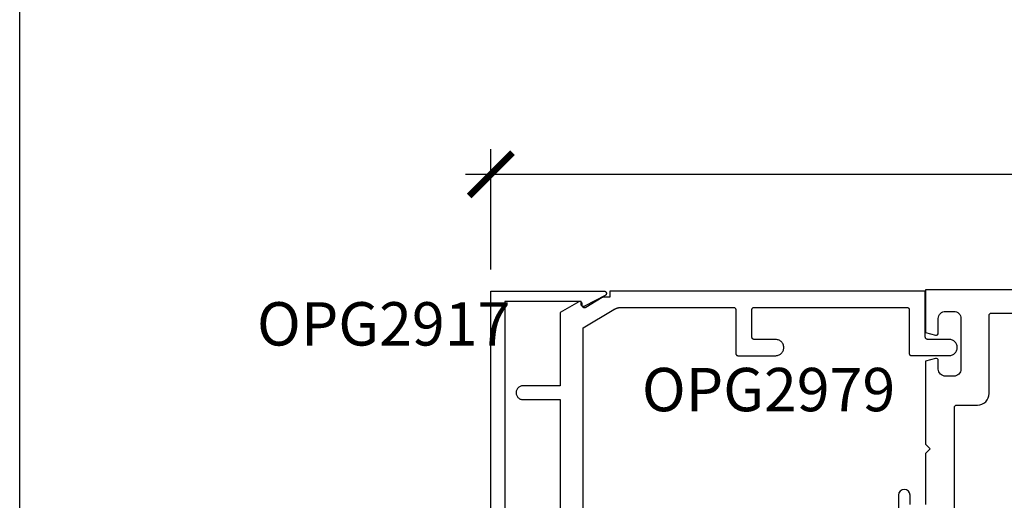
# Model space of a CAD drawing. Units: inches. Extents: x 0 to 184, y 0 to 44.
# Drawn here: x 0 to 4, y 30 to 32 of the extents above; entities that cross this region are included whole.
import ezdxf

# ---------------------------------------------------------------- set-up
doc = ezdxf.new("R2010")
doc.units = ezdxf.units.IN
doc.header["$LTSCALE"] = 0.25
doc.header["$MEASUREMENT"] = 0
for name, color, linetype in [('Arcadia-Dim', 4, 'Continuous'), ('Arcadia-Profile', 6, 'Continuous'), ('Arcadia-Text', 3, 'Continuous')]:
    doc.layers.add(name, color=color, linetype=linetype)
doc.layers.add('Arcadia-Mview', color=6, linetype='Continuous', plot=False)
doc.styles.get("Standard").update_dxf_attribs({"font": 'ARIALN.TTF'})
doc.dimstyles.new('Arcadia-2', dxfattribs={"dimscale": 2, "dimtxt": 0.0938, "dimasz": 0.0938, "dimexe": 0.0546, "dimexo": 0.0469, "dimgap": 0.0469, "dimtad": 0, "dimtih": 1, "dimdec": 4, "dimzin": 3, "dimdsep": 46, "dimlunit": 4, "dimtxsty": 'Standard', "dimblk": 'ARCHTICK', "dimcen": 0.0469, "dimdle": 0.0546, "dimclrd": 256, "dimclre": 256, "dimclrt": 256, "dimadec": 0, "dimazin": 0, "dimtfac": 0.75, "dimtdec": 4, "dimtix": 1, "dimtmove": 2, "dimatfit": 3, "dimfxl": 1, "dimtolj": 1, "dimtzin": 3, "dimlwd": -3, "dimlwe": -3, "dimarcsym": 0})

# ---------------------------------------------------------------- blocks, each defined once
blk = doc.blocks.new('_ArchTick')
at = {"color": 0, "linetype": 'ByBlock', "lineweight": -3, "const_width": 0.15}
blk.add_lwpolyline([(-0.5, -0.5), (0.5, 0.5)], dxfattribs=at)
blk = doc.blocks.new('*D9')
at = {"layer": 'Arcadia-Dim', "lineweight": -3, "transparency": 16777216}
for p, q in [((2.038, 30.8097), (2.038, 31.3302)), ((8.0184, 30.8148), (8.0184, 31.3302)), ((1.9288, 31.221), (4.8454, 31.221)), ((8.1276, 31.221), (5.211, 31.221))]:
    blk.add_line(p, q, dxfattribs=at)
at = {"layer": 'Defpoints', "color": 0, "lineweight": -3, "transparency": 16777216}
for p in [(2.038, 31.221), (2.038, 30.7159), (8.0184, 30.721)]:
    blk.add_point(p, dxfattribs=at)
at = {"layer": 'Arcadia-Dim', "lineweight": -3, "transparency": 16777216, "xscale": 0.1876, "yscale": 0.1876, "zscale": 0.1876, "rotation": 180}
blk.add_blockref('_ArchTick', (2.038, 31.221), dxfattribs=at)
at = {"layer": 'Arcadia-Dim', "lineweight": -3, "transparency": 16777216, "xscale": 0.1876, "yscale": 0.1876, "zscale": 0.1876}
blk.add_blockref('_ArchTick', (8.0184, 31.221), dxfattribs=at)
at = {"layer": 'Arcadia-Dim', "transparency": 16777216, "insert": (5.0282, 31.221), "char_height": 0.1876, "attachment_point": 5}
blk.add_mtext('\\A1;6"', dxfattribs=at)

msp = doc.modelspace()

# ---------------------------------------------------------------- linework, layer by layer
at = {"layer": 'Arcadia-Mview', "lineweight": -3}
msp.add_lwpolyline([(0, 37.31833), (32, 37.31833), (32, 0), (0, 0)], close=True, dxfattribs=at)
at = {"layer": 'Arcadia-Profile'}
for points in [[(2.03805, 29.46596), (2.03805, 30.7159), (2.52807, 30.7159), (2.52895, 30.71587), (2.52981, 30.71575), (2.53066, 30.71556), (2.53149, 30.7153), (2.5323, 30.71497), (2.53307, 30.71456), (2.53381, 30.7141), (2.5345, 30.71356), (2.53515, 30.71297), (2.53574, 30.71233), (2.53627, 30.71164), (2.53674, 30.7109), (2.53714, 30.71013), (2.53747, 30.70932), (2.53773, 30.70849), (2.53792, 30.70764), (2.53804, 30.70677), (2.53807, 30.7059), (2.53804, 30.70503), (2.53792, 30.70417), (2.53773, 30.70331), (2.53747, 30.70248), (2.53714, 30.70168), (2.53674, 30.7009), (2.53627, 30.70017), (2.53574, 30.69948), (2.53515, 30.69883), (2.5345, 30.69824), (2.53381, 30.69771), (2.53307, 30.69724), (2.44372, 30.65024), (2.44311, 30.64991), (2.44247, 30.64963), (2.44181, 30.64939), (2.44114, 30.6492), (2.44046, 30.64905), (2.43977, 30.64896), (2.43907, 30.64891), (2.43838, 30.64891), (2.43768, 30.64896), (2.43699, 30.64905), (2.43631, 30.6492), (2.43563, 30.64939), (2.43498, 30.64963), (2.43434, 30.64991), (2.43372, 30.65024), (2.43313, 30.65061), (2.43257, 30.65102), (2.43203, 30.65147), (2.43153, 30.65195), (2.43106, 30.65247), (2.43063, 30.65302), (2.43024, 30.6536), (2.42989, 30.65421), (2.42959, 30.65483), (2.42933, 30.65548), (2.42911, 30.65614), (2.42894, 30.65682), (2.42882, 30.65751), (2.42875, 30.6582), (2.42872, 30.6589), (2.42872, 30.6709), (2.09805, 30.6709), (2.09805, 29.46596)], [(2.43744, 29.74361), (2.43744, 30.55717), (2.56947, 30.63579), (2.57056, 30.63642), (2.57165, 30.63703), (2.57275, 30.63763), (2.57387, 30.6382), (2.57499, 30.63875), (2.57613, 30.63928), (2.57727, 30.6398), (2.57843, 30.64029), (2.57959, 30.64076), (2.58076, 30.64121), (2.58193, 30.64164), (2.58312, 30.64204), (2.58431, 30.64243), (2.58551, 30.64279), (2.58672, 30.64314), (2.58793, 30.64346), (2.58914, 30.64376), (2.59037, 30.64404), (2.59159, 30.64429), (2.59282, 30.64453), (2.59406, 30.64474), (2.5953, 30.64493), (2.59654, 30.6451), (2.59778, 30.64524), (2.59903, 30.64537), (2.60028, 30.64547), (2.60153, 30.64555), (2.60278, 30.6456), (2.60404, 30.64564), (2.60529, 30.64565), (3.08742, 30.64565), (3.08795, 30.64563), (3.08847, 30.64559), (3.08899, 30.64552), (3.0895, 30.64543), (3.09001, 30.64531), (3.09052, 30.64516), (3.09101, 30.64498), (3.09149, 30.64478), (3.09196, 30.64456), (3.09242, 30.64431), (3.09287, 30.64403), (3.0933, 30.64374), (3.09372, 30.64342), (3.09412, 30.64308), (3.0945, 30.64272), (3.09486, 30.64234), (3.0952, 30.64194), (3.09552, 30.64152), (3.09581, 30.64109), (3.09609, 30.64065), (3.09633, 30.64019), (3.09656, 30.63971), (3.09676, 30.63923), (3.09694, 30.63874), (3.09708, 30.63824), (3.09721, 30.63773), (3.0973, 30.63721), (3.09737, 30.63669), (3.09741, 30.63617), (3.09742, 30.63565), (3.09742, 30.44665), (3.09744, 30.44613), (3.09748, 30.44561), (3.09755, 30.44509), (3.09764, 30.44457), (3.09777, 30.44406), (3.09791, 30.44356), (3.09809, 30.44307), (3.09829, 30.44258), (3.09851, 30.44211), (3.09876, 30.44165), (3.09904, 30.4412), (3.09933, 30.44077), (3.09965, 30.44036), (3.09999, 30.43996), (3.10035, 30.43958), (3.10073, 30.43922), (3.10113, 30.43888), (3.10155, 30.43856), (3.10198, 30.43826), (3.10242, 30.43799), (3.10288, 30.43774), (3.10336, 30.43751), (3.10384, 30.43731), (3.10433, 30.43714), (3.10484, 30.43699), (3.10535, 30.43687), (3.10586, 30.43677), (3.10638, 30.43671), (3.1069, 30.43666), (3.10742, 30.43665), (3.27071, 30.43665), (3.27435, 30.43687), (3.27794, 30.43747), (3.28146, 30.43843), (3.28485, 30.43976), (3.28809, 30.44143), (3.29114, 30.44343), (3.29396, 30.44574), (3.29652, 30.44833), (3.29881, 30.45117), (3.30078, 30.45423), (3.30243, 30.45748), (3.30373, 30.46089), (3.30467, 30.46441), (3.30524, 30.46801), (3.30543, 30.47165), (3.30524, 30.47529), (3.30467, 30.47889), (3.30373, 30.48241), (3.30243, 30.48582), (3.30078, 30.48907), (3.29881, 30.49213), (3.29652, 30.49497), (3.29396, 30.49756), (3.29114, 30.49987), (3.28809, 30.50187), (3.28485, 30.50354), (3.28146, 30.50487), (3.27794, 30.50583), (3.27435, 30.50643), (3.27071, 30.50665), (3.17742, 30.50665), (3.1769, 30.50666), (3.17638, 30.50671), (3.17586, 30.50677), (3.17535, 30.50687), (3.17484, 30.50699), (3.17433, 30.50714), (3.17384, 30.50731), (3.17336, 30.50751), (3.17288, 30.50774), (3.17242, 30.50799), (3.17198, 30.50826), (3.17155, 30.50856), (3.17113, 30.50888), (3.17073, 30.50922), (3.17035, 30.50958), (3.16999, 30.50996), (3.16965, 30.51036), (3.16933, 30.51077), (3.16904, 30.5112), (3.16876, 30.51165), (3.16851, 30.51211), (3.16829, 30.51258), (3.16809, 30.51307), (3.16791, 30.51356), (3.16777, 30.51406), (3.16764, 30.51457), (3.16755, 30.51509), (3.16748, 30.51561), (3.16744, 30.51613), (3.16742, 30.51665), (3.16742, 30.63559), (3.16744, 30.63612), (3.16748, 30.63664), (3.16755, 30.63716), (3.16764, 30.63767), (3.16777, 30.63818), (3.16791, 30.63868), (3.16809, 30.63918), (3.16829, 30.63966), (3.16851, 30.64013), (3.16876, 30.64059), (3.16904, 30.64104), (3.16933, 30.64147), (3.16965, 30.64189), (3.16999, 30.64229), (3.17035, 30.64267), (3.17073, 30.64303), (3.17113, 30.64337), (3.17155, 30.64368), (3.17198, 30.64398), (3.17242, 30.64425), (3.17288, 30.6445), (3.17336, 30.64473), (3.17384, 30.64493), (3.17433, 30.6451), (3.17484, 30.64525), (3.17535, 30.64538), (3.17586, 30.64547), (3.17638, 30.64554), (3.1769, 30.64558), (3.17742, 30.64559), (3.83744, 30.64559), (3.83796, 30.64558), (3.83848, 30.64554), (3.839, 30.64547), (3.83952, 30.64538), (3.84003, 30.64525), (3.84053, 30.6451), (3.84102, 30.64493), (3.84151, 30.64473), (3.84198, 30.6445), (3.84244, 30.64425), (3.84289, 30.64398), (3.84332, 30.64368), (3.84373, 30.64337), (3.84413, 30.64303), (3.84451, 30.64267), (3.84487, 30.64229), (3.84521, 30.64189), (3.84553, 30.64147), (3.84583, 30.64104), (3.8461, 30.64059), (3.84635, 30.64013), (3.84657, 30.63966), (3.84677, 30.63918), (3.84695, 30.63868), (3.8471, 30.63818), (3.84722, 30.63767), (3.84732, 30.63716), (3.84738, 30.63664), (3.84743, 30.63612), (3.84744, 30.63559), (3.84744, 30.44709), (3.84745, 30.44657), (3.84749, 30.44605), (3.84756, 30.44553), (3.84766, 30.44502), (3.84778, 30.44451), (3.84793, 30.444), (3.8481, 30.44351), (3.8483, 30.44303), (3.84853, 30.44255), (3.84878, 30.44209), (3.84905, 30.44165), (3.84935, 30.44122), (3.84967, 30.4408), (3.85001, 30.4404), (3.85037, 30.44002), (3.85075, 30.43966), (3.85115, 30.43932), (3.85156, 30.439), (3.85199, 30.43871), (3.85244, 30.43843), (3.8529, 30.43818), (3.85337, 30.43796), (3.85386, 30.43776), (3.85435, 30.43758), (3.85485, 30.43743), (3.85536, 30.43731), (3.85587, 30.43722), (3.85639, 30.43715), (3.85692, 30.43711), (3.85744, 30.43709), (4.02044, 30.43709), (4.0241, 30.43729), (4.02772, 30.43786), (4.03125, 30.43881), (4.03467, 30.44012), (4.03794, 30.44178), (4.04101, 30.44378), (4.04386, 30.44608), (4.04645, 30.44867), (4.04875, 30.45152), (4.05075, 30.45459), (4.05241, 30.45786), (4.05373, 30.46128), (4.05467, 30.46482), (4.05525, 30.46844), (4.05544, 30.47209), (4.05525, 30.47575), (4.05467, 30.47937), (4.05373, 30.48291), (4.05241, 30.48633), (4.05075, 30.48959), (4.04875, 30.49267), (4.04645, 30.49551), (4.04386, 30.4981), (4.04101, 30.50041), (4.03794, 30.50241), (4.03467, 30.50407), (4.03125, 30.50538), (4.02772, 30.50633), (4.0241, 30.5069), (4.02044, 30.50709), (3.92744, 30.50709), (3.92692, 30.50711), (3.92639, 30.50715), (3.92587, 30.50722), (3.92536, 30.50731), (3.92485, 30.50743), (3.92435, 30.50758), (3.92386, 30.50776), (3.92337, 30.50796), (3.9229, 30.50818), (3.92244, 30.50843), (3.92199, 30.50871), (3.92156, 30.509), (3.92115, 30.50932), (3.92075, 30.50966), (3.92037, 30.51002), (3.92001, 30.5104), (3.91967, 30.5108), (3.91935, 30.51122), (3.91905, 30.51165), (3.91878, 30.51209), (3.91853, 30.51255), (3.9183, 30.51303), (3.9181, 30.51351), (3.91793, 30.514), (3.91778, 30.51451), (3.91766, 30.51502), (3.91756, 30.51553), (3.91749, 30.51605), (3.91745, 30.51657), (3.91744, 30.51709), (3.91744, 30.71559), (2.55244, 30.71559), (2.55244, 30.68972), (2.52744, 30.68972), (2.52717, 30.68972), (2.5269, 30.68971), (2.52663, 30.6897), (2.52637, 30.68969), (2.5261, 30.68966), (2.52583, 30.68964), (2.52556, 30.68961), (2.5253, 30.68957), (2.52503, 30.68953), (2.52477, 30.68948), (2.5245, 30.68943), (2.52424, 30.68938), (2.52398, 30.68932), (2.52372, 30.68926), (2.52346, 30.68919), (2.5232, 30.68911), (2.52294, 30.68904), (2.52269, 30.68895), (2.52243, 30.68887), (2.52218, 30.68877), (2.52193, 30.68868), (2.52168, 30.68858), (2.52144, 30.68847), (2.52119, 30.68836), (2.52095, 30.68825), (2.52071, 30.68813), (2.52047, 30.68801), (2.52023, 30.68788), (2.52, 30.68775), (2.51976, 30.68761), (2.44821, 30.645), (2.44759, 30.64467), (2.44696, 30.64437), (2.4463, 30.64412), (2.44563, 30.64392), (2.44494, 30.64377), (2.44425, 30.64366), (2.44355, 30.64361), (2.44284, 30.6436), (2.44214, 30.64364), (2.44145, 30.64373), (2.44076, 30.64387), (2.44008, 30.64406), (2.43942, 30.6443), (2.43878, 30.64458), (2.43815, 30.6449), (2.43755, 30.64527), (2.43698, 30.64568), (2.43644, 30.64613), (2.43594, 30.64661), (2.43546, 30.64713), (2.43503, 30.64768), (2.43463, 30.64827), (2.43428, 30.64887), (2.43397, 30.6495), (2.4337, 30.65015), (2.43349, 30.65082), (2.43332, 30.6515), (2.43319, 30.65219), (2.43312, 30.65289), (2.43309, 30.6536), (2.43309, 30.66059), (2.43307, 30.66129), (2.433, 30.66199), (2.43288, 30.66267), (2.43271, 30.66335), (2.43249, 30.66401), (2.43223, 30.66466), (2.43192, 30.66529), (2.43157, 30.66589), (2.43118, 30.66647), (2.43075, 30.66702), (2.43029, 30.66754), (2.42979, 30.66803), (2.42925, 30.66847), (2.42869, 30.66888), (2.42809, 30.66925), (2.42748, 30.66958), (2.42684, 30.66987), (2.42618, 30.6701), (2.42551, 30.6703), (2.42483, 30.67044), (2.42414, 30.67054), (2.42344, 30.67059), (2.42275, 30.67059), (2.42205, 30.67054), (2.42136, 30.67044), (2.42067, 30.6703), (2.42, 30.6701), (2.41935, 30.66987), (2.41871, 30.66958), (2.41809, 30.66925), (2.33744, 30.62269), (2.33744, 30.30659), (2.17744, 30.30659), (2.1743, 30.30643), (2.1712, 30.30594), (2.16817, 30.30513), (2.16524, 30.304), (2.16244, 30.30257), (2.15981, 30.30086), (2.15737, 30.29889), (2.15515, 30.29667), (2.15317, 30.29423), (2.15146, 30.29159), (2.15003, 30.2888), (2.14891, 30.28586), (2.14809, 30.28283), (2.1476, 30.27973), (2.14744, 30.27659), (2.1476, 30.27346), (2.14809, 30.27036), (2.14891, 30.26732), (2.15003, 30.26439), (2.15146, 30.26159), (2.15317, 30.25896), (2.15515, 30.25652), (2.15737, 30.2543), (2.15981, 30.25232), (2.16244, 30.25061), (2.16524, 30.24919), (2.16817, 30.24806), (2.1712, 30.24725), (2.1743, 30.24676), (2.17744, 30.24659), (2.33744, 30.24659), (2.33744, 29.47559)]]:
    msp.add_lwpolyline(points, dxfattribs=at)
for points in [[(8.0184, 30.72102), (3.9184, 30.72102), (3.9184, 30.53672), (3.96081, 30.52535, 0.4931454), (3.9734, 30.53501), (3.9734, 30.59702, -0.4142136), (4.0044, 30.62802), (4.04041, 30.62802, -0.4142136), (4.07141, 30.59702), (4.07141, 30.37902, -0.4142136), (4.04041, 30.34802), (4.0044, 30.34802, -0.4142136), (3.9734, 30.37902), (3.9734, 30.41501, 0.4931454), (3.96081, 30.42467), (3.9184, 30.4133), (3.9184, 30.05348), (3.9384, 30.03348), (3.9184, 30.01347), (3.9184, 29.79348, -0.4142136)], [(5.21834, 29.58602), (4.05341, 29.58602, -0.4142136), (4.04341, 29.59602), (4.04341, 30.21302, -0.4142136), (4.05341, 30.22302), (4.14341, 30.22302, 0.4142136), (4.19341, 30.27302), (4.19341, 30.61102, -0.4142136), (4.20341, 30.62102), (7.88339, 30.62102, -0.4142136)], [(3.8514, 29.79348), (3.8514, 29.83347, 1), (3.80139, 29.83347), (3.80139, 29.74348, 0.4142136)]]:
    msp.add_lwpolyline(points, format="xyb", dxfattribs=at)

# ---------------------------------------------------------------- texts
at = {"layer": 'Arcadia-Text', "lineweight": -3}
for s, p in [('OPG2917', (1.02647, 30.48048)), ('OPG2979', (2.69143, 30.19628))]:
    msp.add_text(s, height=0.1875, dxfattribs=at).set_placement(p)

# ---------------------------------------------------------------- dimensions: what is measured, and where the dimension line sits
at = {"layer": 'Arcadia-Dim'}
dim = msp.add_linear_dim(base=(2.0380499, 31.2210227), p1=(8.0183996, 30.7210227), p2=(2.0380499, 30.7159037), dimstyle='Arcadia-2', dxfattribs=at)
dim.commit()
dim.dimension.update_dxf_attribs({"geometry": '*D9', "text_midpoint": (5.0282247, 31.2210227)})

doc.saveas('drawing.dxf')
